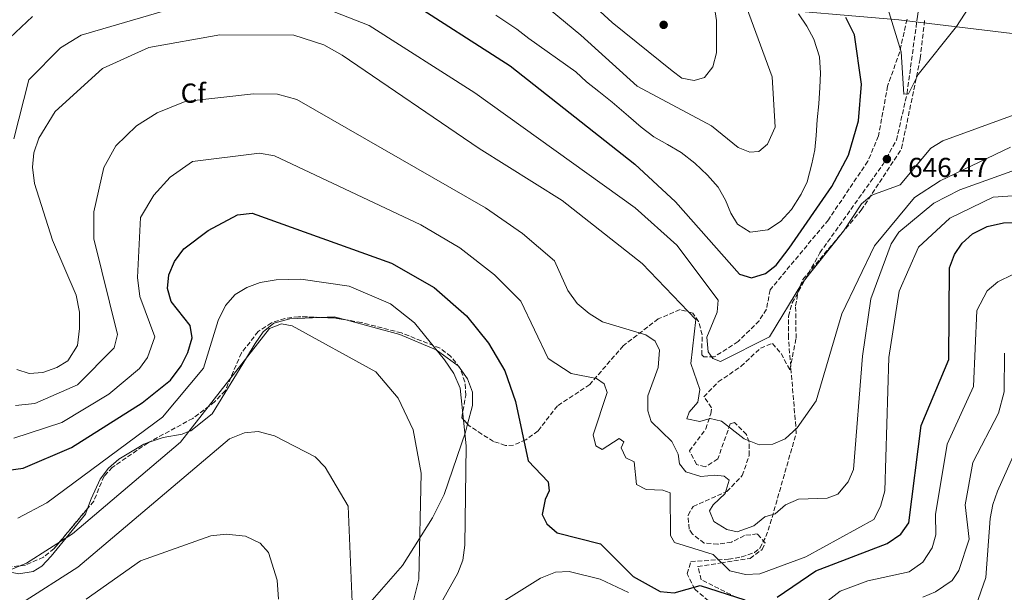
# Model space of a CAD drawing. Units: metres. Extents: x 607052 to 610491, y 4754715 to 4757082.
# Drawn here: x 607642 to 608002, y 4755372 to 4755581 of the extents above; entities that cross this region are included whole.
import ezdxf
from ezdxf.enums import TextEntityAlignment as Align

# ---------------------------------------------------------------- set-up
doc = ezdxf.new("R2010")
doc.units = ezdxf.units.M
doc.header["$MEASUREMENT"] = 0
doc.linetypes.add('DGN Style 3', pattern=[2.435890702152634, 1.739921930109024, -0.6959687720436097])
for name, color, linetype, lineweight in [('Cota de punto acotado terreno', 7, 'Continuous', 0), ('Curva de nivel directora', 30, 'Continuous', 30), ('Curva de nivel intermedia', 30, 'Continuous', 0), ('Etiqueta de zona arbolada', 92, 'Continuous', 0), ('Límite de municipio', 7, 'Continuous', 0), ('Línea de cambio de uso (parcela vista)', 92, 'Continuous', 0), ('Punto acotado terreno (símbolo)', 7, 'Continuous', 0), ('Senda', 7, 'DGN Style 3', 0), ('Zona arbolada', 92, 'DGN Style 3', 0)]:
    doc.layers.add(name, color=color, linetype=linetype, lineweight=lineweight)
doc.styles.add('Style-Arial', font='arial.ttf')

# ---------------------------------------------------------------- blocks, each defined once
blk = doc.blocks.new('5PATER')
at = {"layer": 'Punto acotado terreno (símbolo)', "linetype": 'Continuous', "lineweight": 0}
h = blk.add_hatch(color=51, dxfattribs=at)
edge = h.paths.add_edge_path()
edge.add_ellipse((0, 0), major_axis=(-0.1095731443231308, -0.1110710700762829), ratio=0.9994222409660317, start_angle=0, end_angle=360)

msp = doc.modelspace()

# ---------------------------------------------------------------- linework, layer by layer
at = {"layer": 'Curva de nivel directora', "color": 30, "linetype": 'Continuous', "lineweight": 30, "flags": 128}
for points, elevation in [([(607782.9999999995, 4755588.890000001), (607821.3799999999, 4755564.210000002), (607866.7899999998, 4755528.350000001), (607881.589999999, 4755514.539999999), (607904.9399999998, 4755488.160000003), (607909.37, 4755486.82), (607914.4900000008, 4755488.41), (607918.3299999986, 4755491.539999999), (607923.0499999993, 4755497.660000001), (607938.5799999994, 4755520.220000001), (607944.7199999995, 4755531.630000002), (607948.3499999993, 4755544.170000001), (607949.4400000002, 4755557.500000002), (607946.8499999995, 4755575.470000003), (607943.6899999991, 4755581.78)], 650.0000000000001), ([(607638.8199999991, 4755574.37), (607647.0999999985, 4755582.220000001)], 650.0000000000001), ([(607637.5899999999, 4755416.560000002), (607643.6799999987, 4755417.420000001), (607661.3799999988, 4755424.939999999), (607687.1300000004, 4755441.310000001), (607697.4300000002, 4755449.58), (607701.3099999982, 4755454.820000002), (607703.730000001, 4755459.620000001), (607705.3499999995, 4755464.960000001), (607704.6200000007, 4755469.450000001), (607697.6499999992, 4755478.210000001), (607696.4299999988, 4755483.01), (607696.8800000002, 4755487.990000002), (607698.9299999999, 4755492.770000001), (607702.3399999986, 4755497.480000001), (607711.1699999998, 4755504.100000001), (607721.8699999995, 4755509.800000001), (607727.2699999998, 4755510.470000001), (607778.0399999997, 4755492.240000002), (607793.639999999, 4755483.350000001), (607805.4599999987, 4755472.960000004), (607813.4299999992, 4755463.029999999), (607819.3300000002, 4755452.92), (607823.2999999998, 4755441.790000001), (607827.8499999985, 4755420.070000002), (607835.190000001, 4755412.470000002), (607835.5300000008, 4755409.180000001), (607834.0600000002, 4755406.050000003), (607832.9699999993, 4755400.510000002), (607834.6999999993, 4755397.189999999), (607838.4099999998, 4755393.840000002), (607854.2699999983, 4755389.900000001), (607866.1500000005, 4755377.990000002), (607876.0900000003, 4755372.470000001), (607881.0900000005, 4755371.920000001), (607890.5699999998, 4755374.630000004), (607906.909999999, 4755369.460000004)], 625.0000000000001), ([(607918.6599999995, 4755370.41), (607932.7399999988, 4755379.980000001), (607958.7599999985, 4755389.920000001), (607963.7999999989, 4755393.430000001), (607966.709999999, 4755397.520000001), (607971.1799999995, 4755432.990000002), (607981.3200000004, 4755457.11), (607981.5099999983, 4755490.570000002), (607983.4199999992, 4755495.37), (607986.1599999998, 4755499.560000001), (607989.9100000003, 4755502.970000002), (607995.239999999, 4755505.59), (608001.2699999994, 4755506.930000001), (608030.4699999999, 4755508.020000001)], 625.0000000000001)]:
    msp.add_lwpolyline(points, dxfattribs=dict(at, elevation=elevation))
at = {"layer": 'Curva de nivel intermedia', "color": 30, "linetype": 'Continuous', "lineweight": 0, "flags": 128}
for points, elevation in [([(607957.5700000017, 4755947.02), (607945.190000001, 4755892.630000001), (607933.7600000004, 4755855.859999998), (607925.1500000004, 4755809.199999998), (607921.5200000004, 4755787.819999999), (607921.2600000012, 4755764.609999998), (607928.1299999999, 4755696.060000001), (607936.0600000003, 4755662.15), (607946.2634244089, 4755632.547124995), (607954.190000002, 4755609.55), (607957.5700000017, 4755589.939999999), (607963.9100000006, 4755569.300000001), (607964.8800000007, 4755553.9), (607966.6200000019, 4755554.02), (607970.110000001, 4755560.99), (607984.1300000001, 4755578.539999999), (607994.4299999998, 4755594.55), (608010.0400000003, 4755615.279999998)], 645.0000000000001), ([(607904.1300000007, 4755594.909999999), (607916.9200000004, 4755560.180000001), (607917.9700000009, 4755541.779999999), (607915.1700000003, 4755535.63), (607911.9699999995, 4755532.970000001), (607908.7799999999, 4755532.66), (607904.5300000008, 4755534.400000001), (607894.7699999998, 4755542.26), (607867.6799999994, 4755556.769999999), (607847.0500000009, 4755575.359999998), (607835.9300000009, 4755584.569999999)], 660.0000000000001), ([(607894.6500000014, 4755593.600000001), (607896.5600000002, 4755580.689999999), (607896.54, 4755568.890000001), (607895.2000000011, 4755563.779999998), (607892.1600000013, 4755559.989999999), (607888.4199999997, 4755558.809999999), (607883.88, 4755559.730000001), (607880.3799999997, 4755562.31), (607858.5199999996, 4755579.999999999), (607842.5300000013, 4755594.8)], 665.0000000000001), ([(607716.0100000012, 4755590.509999999), (607664.9000000015, 4755575.41), (607657.3700000012, 4755570.77), (607645.8399999999, 4755559.09), (607640.280000001, 4755537.579999999)], 645), ([(608005.0800000004, 4755546.27), (607979.1400000012, 4755536.84), (607974.7400000001, 4755534.109999998), (607963.5400000018, 4755520.730000001), (607953.2700000012, 4755517.069999999), (607949.4300000012, 4755513.890000001), (607942.9300000012, 4755503.83), (607927.6900000017, 4755484.859999998), (607915.9500000003, 4755465.390000001), (607898.0399999998, 4755456.38), (607895.2900000005, 4755457.42), (607893.5899999996, 4755459.909999999), (607893.0100000007, 4755465.210000001), (607896.8399999995, 4755474.289999999), (607897.1799999992, 4755478.74), (607882.0800000007, 4755498.77), (607866.8800000014, 4755512.369999999), (607808.4000000001, 4755554.380000001), (607769.9700000007, 4755578.949999998), (607744.3900000014, 4755589)], 645), ([(607926.4300000012, 4755583.099999999), (607929.5600000004, 4755578.720000001), (607932.1100000007, 4755573.92), (607934.1300000013, 4755567.49), (607934.5100000014, 4755561.519999998), (607934.2600000009, 4755556.279999999), (607933.8499999996, 4755550.34), (607933.3300000011, 4755544.509999999), (607932.9500000011, 4755538.750000001), (607932.3800000012, 4755533.609999999), (607931.3600000021, 4755528.46), (607929.6100000017, 4755521.84), (607927.4100000003, 4755517.34), (607923.9000000008, 4755511.779999998), (607919.8600000018, 4755507.440000001), (607915.2500000007, 4755504.38), (607908.8200000002, 4755503.58), (607904.1799999999, 4755506.4), (607901.8399999996, 4755510.439999999), (607899.8600000015, 4755515.189999999), (607897.1799999992, 4755519.930000001), (607893.3200000013, 4755524.359999998), (607888.6200000008, 4755528.649999999), (607883.7400000015, 4755532.579999999), (607878.6800000009, 4755535.46), (607873.7300000022, 4755538.349999999), (607869.0700000019, 4755541.8), (607864.4699999996, 4755545.839999998), (607858.5599999998, 4755550.880000001), (607853.6100000012, 4755554.83), (607849.1299999997, 4755558.319999999), (607845.2600000005, 4755562.019999999), (607828.0800000009, 4755574.109999998), (607823.7900000016, 4755577.569999999), (607816.1000000003, 4755582.71)], 655.0000000000001), ([(607641.4500000001, 4755453.390000002), (607645.9000000004, 4755451.999999999), (607650.9200000004, 4755452.37), (607655.980000001, 4755454.180000001), (607660.0600000002, 4755456.599999999), (607663.5700000017, 4755462.199999998), (607664.3200000004, 4755468.34), (607664.230000001, 4755474.369999998), (607663.0199999996, 4755480.550000001), (607654.47, 4755500.649999999), (607647.9299999998, 4755521.32), (607647.1900000023, 4755527.179999999), (607647.6600000015, 4755532.480000001), (607649.4400000008, 4755537.869999997), (607655.400000002, 4755547.550000001), (607672.6399999997, 4755563.159999998), (607689.5900000014, 4755570.890000001), (607715.400000001, 4755575.449999998), (607742.5000000002, 4755575.350000001), (607753.3299999997, 4755571.909999999), (607760.070000001, 4755568.039999999), (607810.0300000019, 4755534.019999999), (607840.35, 4755515.130000002), (607869.4400000006, 4755492.119999998), (607888.9900000019, 4755471.619999999), (607887.1900000003, 4755455.67), (607890.5099999995, 4755446.16), (607889.7899999998, 4755441.520000001), (607886.6100000015, 4755437.820000002), (607885.8, 4755435.430000001), (607890.4500000014, 4755434.499999999), (607894.3200000006, 4755435.619999999), (607898.4199999998, 4755434.569999998), (607906.7000000011, 4755428.140000001), (607912.1600000017, 4755425.979999999), (607917.0600000012, 4755426.149999999)], 640.0000000000001), ([(607640.9200000003, 4755440.26), (607647.9600000011, 4755441.070000002), (607663.5, 4755447.84), (607676.9500000014, 4755461.34), (607678.1000000002, 4755466.259999999), (607669.4800000014, 4755501.07), (607669.4800000014, 4755510.970000001), (607673.1000000002, 4755527.159999999), (607677.5599999994, 4755534.970000001), (607685.1000000008, 4755542.34), (607692.62, 4755547.09), (607702.8300000003, 4755551.140000001), (607727.69, 4755553.999999999), (607736.4699999997, 4755553.8), (607743.5900000011, 4755551.9), (607812.360000001, 4755512.4), (607825.8200000012, 4755503.079999999), (607837.4500000008, 4755493.05), (607842.3600000015, 4755482.25), (607845.740000001, 4755477.539999999), (607850.1100000008, 4755473.91), (607855.0100000004, 4755470.77), (607870.8300000011, 4755466.069999999), (607874.1900000004, 4755463.77), (607875.8300000011, 4755460.45), (607875.3000000013, 4755454.180000001), (607871.5100000005, 4755443.84), (607871.5300000006, 4755438.390000001), (607872.6900000006, 4755434.449999998), (607880.240000001, 4755427.140000002), (607882.6300000005, 4755422.519999999), (607883.1400000001, 4755419.039999999)], 635), ([(607917.0600000012, 4755426.149999999), (607921.6700000003, 4755428.149999999), (607925.9800000018, 4755432.15), (607932.9700000013, 4755441.960000001), (607942.2600000007, 4755473.680000001), (607954.2400000013, 4755498.54), (607968.7499999999, 4755516.220000001), (607978.1599999999, 4755522.3), (608003.7599999994, 4755534.550000001)], 640.0000000000002), ([(607640.3600000015, 4755428.369999998), (607657.8899999998, 4755434.079999999), (607675, 4755444.429999998), (607686.1400000004, 4755453.789999999), (607689.0700000006, 4755457.77), (607691.7300000006, 4755465.350000001), (607686.280000001, 4755480.07), (607685.3800000002, 4755486.970000001), (607686.5800000007, 4755508.869999998), (607691.3799999994, 4755516.970000001), (607697.3800000009, 4755523.569999999), (607705.4800000013, 4755529.269999999), (607729.980000001, 4755532.279999999), (607735.3400000011, 4755531.33), (607788.7000000015, 4755506.170000001), (607803, 4755497.869999999), (607815.6399999999, 4755488.019999999), (607825.1700000007, 4755478.369999999), (607835.1599999998, 4755457.430000001), (607843.610000001, 4755451.970000001), (607852.8500000011, 4755450.140000002), (607855.6299999995, 4755448.259999999), (607856.6599999999, 4755445.079999999), (607851.6399999997, 4755429.58), (607852.6200000009, 4755425.619999999), (607854.9099999998, 4755424.249999999), (607861.1300000004, 4755428.259999999), (607862.8100000012, 4755427.099999999), (607861.8400000011, 4755424.859999999), (607863.4900000007, 4755421.16), (607866.5000000015, 4755419.720000001), (607867.3799999999, 4755411.529999998), (607870.8900000014, 4755409.640000001), (607876.9900000012, 4755409.470000001), (607879.6399999998, 4755408.509999999), (607879.7699999994, 4755392.9), (607881.3099999995, 4755390.380000002), (607895.370000001, 4755386.000000001), (607901.4400000018, 4755379.99), (607907.1399999993, 4755378.720000001), (607912.3200000004, 4755378.880000002), (607929.2100000017, 4755385.130000001), (607953.9700000008, 4755398.699999998), (607956.3700000015, 4755403.429999998), (607957.9800000007, 4755409.239999999)], 630), ([(607883.1400000001, 4755419.039999999), (607885.3300000007, 4755416.17), (607890.8600000005, 4755414.41), (607896.0000000015, 4755414.91), (607899.3800000009, 4755414.529999998), (607901.2100000016, 4755413.070000002), (607899.6800000004, 4755408.189999999), (607895.3100000008, 4755404.029999999), (607894.0600000012, 4755401.83), (607895.57, 4755398.039999999), (607900.3300000009, 4755395.119999998), (607904.1399999997, 4755394.239999999), (607910.2199999995, 4755396.41), (607914.1399999999, 4755399.699999998), (607917.9599999997, 4755400.739999999), (607921.7300000006, 4755404.039999999), (607926.4400000002, 4755406.100000001), (607936.9600000011, 4755406.460000001), (607940.8300000002, 4755407.930000001), (607944.5400000005, 4755412.42), (607946.540000001, 4755417.019999998), (607949.8700000015, 4755458.269999999), (607952.9000000001, 4755479.189999999), (607960.3000000007, 4755499.239999999), (607963.1100000005, 4755503.52), (607975.7999999997, 4755514.069999999), (607985.27, 4755519.000000001), (608005.9900000001, 4755526.350000001)], 635), ([(607957.9800000007, 4755409.239999999), (607959.4400000003, 4755457.779999999), (607963.2300000011, 4755481.949999998), (607970.2000000004, 4755498.07), (607981.6600000003, 4755508.689999999), (607997.5000000009, 4755516.31), (608009.8200000012, 4755517.199999999)], 630), ([(607794.5100000007, 4755365.34), (607802.230000001, 4755379.189999999), (607804.0300000004, 4755383.859999999), (607804.7900000003, 4755389.319999999), (607805.2300000007, 4755425.579999999), (607803.1299999995, 4755446.659999999), (607800.8000000005, 4755451.99), (607797.420000001, 4755456.99), (607786.4400000017, 4755470.460000001), (607777.7500000013, 4755477.41), (607762.560000001, 4755483.859999999), (607745.0300000005, 4755486.34), (607735.9800000002, 4755486.140000002), (607730.1700000011, 4755485.210000001), (607725.3400000008, 4755483.4), (607721.0700000017, 4755480.800000002), (607717.4700000007, 4755476.76), (607714.7999999997, 4755471.289999999), (607709.5300000014, 4755453.890000001), (607694.6000000003, 4755435.999999999), (607652.3300000009, 4755404.850000001), (607641.8099999998, 4755399.199999999)], 619.9999999999999), ([(608004.6, 4755488.079999999), (607999.1600000017, 4755485.359999998), (607995.2600000014, 4755482.16), (607991.5500000009, 4755474.970000001), (607990.3500000006, 4755447.279999998), (607980.6299999999, 4755426.23), (607976.4700000001, 4755400.599999999), (607976.5700000006, 4755393.189999999), (607975.1700000014, 4755388.390000001), (607971.8099999997, 4755383.189999999), (607966.8400000009, 4755379.63), (607951.7400000001, 4755376.34), (607941.6700000007, 4755372.599999999), (607916.1800000005, 4755352.75)], 619.9999999999999), ([(607638.7900000003, 4755380.259999998), (607644.9400000013, 4755382.739999999), (607661.7099999997, 4755393.449999998), (607701.0800000002, 4755426.989999999), (607733.5400000017, 4755468.349999999), (607737.9900000021, 4755470.109999998), (607741.8200000008, 4755469.410000001), (607772.3800000002, 4755452.529999998), (607780.4900000016, 4755442.98), (607785.9600000011, 4755431.449999998), (607788.8400000001, 4755415.59), (607787.9700000006, 4755376.949999998), (607783.5800000007, 4755359.009999999)], 615.0000000000001), ([(607971.7600000006, 4755370.390000001), (607976.4500000001, 4755372.350000001), (607982.5200000008, 4755376.439999999), (607984.89, 4755380.100000001), (607988.7100000001, 4755391.539999999), (607987.2200000014, 4755404.05), (607990.0900000012, 4755419.470000001), (607999.3700000017, 4755437.45), (608001.5100000009, 4755445.3), (608001.5900000012, 4755459.369999998)], 615.0000000000001), ([(608010.4500000017, 4755434.619999998), (607999.0900000001, 4755409.09), (607997.3400000001, 4755404.230000001), (607996.4300000003, 4755399.069999999), (607994.7400000005, 4755377.519999998), (607991.0900000005, 4755367.109999998), (607988.0999999997, 4755362.759999999), (607984.9800000016, 4755361.519999999), (607968.9000000019, 4755360.32), (607934.2499999999, 4755343.430000001), (607930.0000000007, 4755339.539999999), (607920.8099999996, 4755326.220000001), (607918.3399999997, 4755321.24), (607917.1999999998, 4755316.300000001), (607919.6400000006, 4755304.510000001), (607922.3600000008, 4755298.390000001), (607935.7800000008, 4755279.91), (607944.6900000003, 4755262.92), (607956.0200000005, 4755222.350000001), (607960.3000000007, 4755183.569999999), (607962.4900000013, 4755178.52), (607960.7600000014, 4755167.939999999), (607953.7500000017, 4755147.720000002), (607941.9600000011, 4755122.300000001)], 610), ([(607643.1700000011, 4755368.15), (607663.7100000002, 4755381.369999999), (607718.9200000013, 4755428.130000002), (607724.410000001, 4755430.369999999), (607729.4000000021, 4755430.81), (607735.4200000014, 4755429.300000001), (607750.2300000017, 4755421.539999997), (607753.9100000008, 4755417.77), (607762.2000000011, 4755403.539999999), (607763.9000000021, 4755362.689999999)], 610), ([(607666.6600000006, 4755369.61), (607686.4700000011, 4755383.59), (607712.1399999999, 4755392.789999999), (607717.7500000001, 4755393.359999998), (607724.8500000013, 4755392.59), (607730.1900000012, 4755390.100000001), (607733.2199999999, 4755386.720000001), (607736.3400000001, 4755376.619999999), (607736.89, 4755369.680000001)], 605)]:
    msp.add_lwpolyline(points, dxfattribs=dict(at, elevation=elevation))
at = {"layer": 'Límite de municipio', "color": 7, "linetype": 'Continuous', "lineweight": 0}
msp.add_polyline3d([(608018.4800000006, 4755574.33, 651.71), (607963.0500000007, 4755580.99, 643.97), (607909.0300000012, 4755585.619999999, 659.51), (607891.3999999985, 4755603.16, 663.96), (607869.0599999987, 4755622.57, 668.86), (607851.1700000018, 4755640.230000001, 675.22), (607830.3599999994, 4755658.51, 680.09), (607811.9600000009, 4755677.439999999, 684.8100000000002), (607794.9699999989, 4755693.210000001, 686.99), (607769.4200000018, 4755717.17, 696.26), (607748.2300000006, 4755735.189999999, 705.8000000000002), (607729.4600000009, 4755752.59, 714.5600000000002), (607709.8000000007, 4755768.720000001, 727.77), (607697.4100000003, 4755780.07, 732.26), (607673.8200000003, 4755794.91, 730.27), (607649.4600000009, 4755811.640000001, 730), (607624.9800000006, 4755827.75, 733.89), (607600.75, 4755843.980000001, 735), (607576.9100000003, 4755858.810000001, 735.9100000000001), (607556.8500000016, 4755871.369999999, 738.4000000000001)], dxfattribs=at)
at = {"layer": 'Línea de cambio de uso (parcela vista)', "color": 92, "linetype": 'Continuous', "lineweight": 0, "extrusion": (-0.04260415511017544, 0.004708573766188513, 0.9990809353102663), "elevation": -2885.694680135388, "flags": 128}
msp.add_lwpolyline([(-4793454.739940378, 81635.42208620487), (-4793455.529682313, 81640.50332547934), (-4793454.872814823, 81644.79135017475)], dxfattribs=at)
at = {"layer": 'Línea de cambio de uso (parcela vista)', "color": 92, "linetype": 'Continuous', "lineweight": 0, "extrusion": (-0.03345433445323051, 0.03928970746719444, 0.9986676756526336), "elevation": 167124.5548823356, "flags": 128}
msp.add_lwpolyline([(-3545719.531642505, -3222394.482813957), (-3545731.123056876, -3222377.634280695), (-3545737.577809872, -3222364.713249262), (-3545739.883927945, -3222355.053310488), (-3545739.785706205, -3222353.861175165)], dxfattribs=at)
at = {"layer": 'Línea de cambio de uso (parcela vista)', "color": 92, "linetype": 'Continuous', "lineweight": 0, "elevation": 615, "flags": 128}
msp.add_lwpolyline([(607667.2251000004, 4755402.7404), (607668.5300000003, 4755406.26), (607671.8499999996, 4755413.380000001), (607674.8899999997, 4755417.41), (607678.5999999996, 4755420.75), (607687.79, 4755426.230000001), (607689.3422999998, 4755426.774700001)], dxfattribs=at)
at = {"layer": 'Línea de cambio de uso (parcela vista)', "color": 92, "linetype": 'Continuous', "lineweight": 0}
for points in [[(607689.3422999998, 4755426.774700001, 615), (607694.7999999998, 4755428.689999999, 615), (607701.7300000006, 4755429.810000001, 615), (607704.0800000001, 4755430.810000001, 615), (607704.8200000003, 4755431.119999999, 615), (607712.6699999999, 4755437.289999999, 614.9499999999971), (607725.1399999997, 4755457.640000001, 615), (607728.3899999997, 4755462.949999999, 615.1399999999994), (607731.25, 4755467.140000001, 615.279999999999), (607735.1299999999, 4755470.380000001, 615.4499999999971), (607740.9400000004, 4755471.939999999, 615.6699999999983), (607752.0674000002, 4755472.432700001, 616.142200000002)], [(607803.1070999998, 4755453.779800001, 618.6399999999994), (607805.7800000003, 4755450.060000001, 618.8699999999953), (607807.6500000004, 4755445.16, 619.25), (607807.6299999999, 4755440.26, 619.6399999999994), (607805.8013000004, 4755433.5176, 619.4235999999946)], [(607805.8013000004, 4755433.5176, 619.4235999999946), (607805.0099999999, 4755430.600000001, 619.3300000000017), (607797.25, 4755407.800000001, 616.2200000000012), (607793.0300000003, 4755399.34, 616.1300000000047), (607782.0899999999, 4755381.890000001, 612.3699999999953), (607763.3200000003, 4755360.5, 608.4900000000052)], [(607576.5388000002, 4755417.601299999, 611.7869000000064), (607584.3300000001, 4755408.390000001, 612.029999999999), (607596.1600000003, 4755398.869999999, 612.75), (607607.29, 4755393.619999999, 615), (607626, 4755384.789999999, 615.25), (607636.9800000006, 4755379.939999999, 615), (607637.1200000001, 4755379.880000001, 615), (607642.1500000004, 4755378.850000001, 615), (607647.3399999999, 4755379.720000001, 615), (607650.5199999996, 4755381.689999999, 615), (607654, 4755385.33, 615), (607659.4100000003, 4755391.980000001, 615), (607666.4500000002, 4755400.65, 615), (607667.2251000004, 4755402.7404, 615)], [(607864.5199999996, 4755372.07, 622.8399999999965), (607854.1699999999, 4755376.930000001, 622.2599999999948), (607842.8799999999, 4755379.699999999, 621.8699999999953), (607837.8799999999, 4755379.51, 621.6100000000006), (607832.4299999997, 4755377.32, 621.2100000000064), (607815.8700000001, 4755367.029999999, 620.2700000000041)]]:
    msp.add_polyline3d(points, dxfattribs=at)
at = {"layer": 'Senda', "color": 7, "linetype": 'DGN Style 3', "lineweight": 0}
msp.add_polyline3d([(607895.4800000006, 4755367.480000002, 622.429999999993), (607888.6599999988, 4755373.350000001, 625.5200000000042), (607885.8500000014, 4755378.930000001, 626.4600000000066), (607887.1999999993, 4755383.390000002, 627.1199999999953), (607900.920000001, 4755384.290000001, 628.7100000000064), (607905.749999999, 4755385.050000001, 629.8099999999978), (607910.3899999993, 4755386.680000001, 631.0899999999966), (607912.3899999997, 4755388.27, 632.009999999995), (607914.5899999992, 4755392.5, 633.800000000003), (607916.1499999971, 4755397.17, 634.8800000000047), (607925.6700000011, 4755430.26, 637.9400000000023), (607922.7699999999, 4755465.020000001, 643.479999999996), (607922.8700000005, 4755472.850000001, 644.4600000000065), (607924.1600000003, 4755477.689999999, 644.6300000000047), (607934.2699999999, 4755495.970000002, 644.7200000000014), (607957.3500000003, 4755528.350000001, 645.9400000000023), (607962.2099999996, 4755537.070000002, 645.5200000000041), (607966.0499999997, 4755554.080000003, 644.0599999999978), (607969.8599999985, 4755582.150000001, 641.279999999999), (607973.609999999, 4755610.150000001, 640.5899999999966)], dxfattribs=at)
at = {"layer": 'Zona arbolada', "color": 92, "linetype": 'DGN Style 3', "lineweight": 0, "extrusion": (-0.1299519672444341, -0.2312757238555458, 0.9641701228333073), "elevation": -1178209.920896505, "flags": 128}
msp.add_lwpolyline([(-1799660.589038548, 4284498.449544396), (-1799664.58409614, 4284496.982064387), (-1799669.15202344, 4284494.525458371)], dxfattribs=at)
at = {"layer": 'Zona arbolada', "color": 92, "linetype": 'DGN Style 3', "lineweight": 0}
for points in [[(607966.0499999998, 4755581.180000001, 640), (607963.4000000004, 4755569.310000001, 644.7299999999959), (607958.9800000006, 4755556.82, 644.8899999999994), (607955.6399999997, 4755538.619999999, 645.25), (607951.7599999999, 4755529.390000001, 645.3300000000017), (607937.3799999999, 4755508.060000001, 644.8099999999977), (607916.1500000004, 4755482.51, 646.0200000000041), (607914.7699999996, 4755475.390000001, 646.2200000000012), (607912.1399999997, 4755471.24, 646.1300000000047), (607904.4600000001, 4755463.66, 645.5099999999948), (607895.7800000003, 4755458.01, 643.779999999999), (607891.9000000004, 4755458.02, 640.3999999999943), (607891.2199999997, 4755458.730000001, 640.0200000000041), (607891.3300000001, 4755466.130000001, 638.9499999999971), (607890.0099999999, 4755470.9, 638.8399999999965), (607887.8899999997, 4755474.029999999, 638.529999999999), (607883.2800000003, 4755475.26, 636.6600000000036), (607875.3399999999, 4755471.91, 633.5899999999965), (607862.54, 4755462.09, 631.4900000000052), (607850.3899999997, 4755448, 628.8300000000017), (607838.5499999998, 4755440.180000001, 627.029999999999), (607831.4900000002, 4755431.039999999, 626.1300000000047), (607827.0700000003, 4755427.82, 625.3000000000029), (607822.5300000003, 4755425.84, 624.1900000000023), (607819.5700000003, 4755425.689999999, 623.3999999999943), (607815.2800000003, 4755427.220000001, 621.6399999999994), (607811.0300000003, 4755429.84, 620.2200000000012), (607806.3799999999, 4755432.890000001, 620.179999999993), (607803.6600000003, 4755435.84, 620.2100000000064), (607805.1500000004, 4755443.99, 620.1499999999943), (607804.8099999996, 4755448.890000001, 619.8899999999994), (607803.0199999996, 4755454.029999999, 619.6199999999953), (607799.6799999997, 4755458.189999999, 619.3699999999953), (607795.7599999999, 4755461.199999999, 619.1100000000006), (607781.7199999997, 4755466.779999999, 618.3999999999943), (607767.0800000001, 4755470.550000001, 617.6300000000047), (607757.2100000001, 4755472.26, 616.7100000000064), (607744.1100000005, 4755472.699999999, 615.0500000000029), (607739.1900000004, 4755472.07, 614.6000000000058), (607734.29, 4755470.470000001, 614.2599999999948), (607729.4699999997, 4755467.289999999, 614.0200000000041), (607723.3600000005, 4755459.480000001, 613.8800000000047), (607717.4000000004, 4755445.699999999, 614.1300000000047), (607713.5700000003, 4755441.66, 614.4100000000036), (607705.6100000005, 4755435.619999999, 615.029999999999), (607689.2599999999, 4755426.730000001, 615.4400000000023), (607676.2400000002, 4755417.75, 614.3999999999943), (607673.2199999997, 4755414.51, 613.8600000000006), (607669.4699999997, 4755405.430000001, 613.4799999999959), (607655.0300000003, 4755388.130000001, 613.5399999999936), (607651.1299999999, 4755384.949999999, 613.6499999999943), (607644.5499999998, 4755382.08, 613.9700000000012), (607639.54, 4755381.51, 614.4799999999959)], [(607966.0499999998, 4755581.180000001, 640), (607963.4000000004, 4755569.310000001, 644.7299999999959), (607958.9800000006, 4755556.82, 644.8899999999994), (607955.6399999997, 4755538.619999999, 645.25), (607951.7599999999, 4755529.390000001, 645.3300000000017), (607937.3799999999, 4755508.060000001, 644.8099999999977), (607916.1500000004, 4755482.51, 646.0200000000041), (607914.7699999996, 4755475.390000001, 646.2200000000012), (607912.1399999997, 4755471.24, 646.1300000000047), (607904.4600000001, 4755463.66, 645.5099999999948), (607895.7800000003, 4755458.01, 643.779999999999), (607891.9000000004, 4755458.02, 640.3999999999943), (607891.2199999997, 4755458.730000001, 640.0200000000041), (607891.3300000001, 4755466.130000001, 638.9499999999971), (607890.0099999999, 4755470.9, 638.8399999999965), (607887.8899999997, 4755474.029999999, 638.529999999999), (607883.2800000003, 4755475.26, 636.6600000000036), (607875.3399999999, 4755471.91, 633.5899999999965), (607862.54, 4755462.09, 631.4900000000052), (607850.3899999997, 4755448, 628.8300000000017), (607838.5499999998, 4755440.180000001, 627.029999999999), (607831.4900000002, 4755431.039999999, 626.1300000000047), (607827.0700000003, 4755427.82, 625.3000000000029), (607822.5300000003, 4755425.84, 624.1900000000023), (607819.5700000003, 4755425.689999999, 623.3999999999943), (607815.2800000003, 4755427.220000001, 621.6399999999994), (607811.0300000003, 4755429.84, 620.2200000000012), (607806.3799999999, 4755432.890000001, 620.179999999993), (607805.8013000004, 4755433.5176, 620.186400000006)], [(607903.9699999997, 4755370.230000001, 623.3800000000047), (607891.04, 4755376.77, 625.1399999999994), (607889.8099999996, 4755381.550000001, 626.5099999999948), (607898.1200000001, 4755382.859999999, 629.4400000000023), (607908.7999999998, 4755384.529999999, 630.8099999999977), (607913.2199999997, 4755387.779999999, 631.1199999999953), (607914.3099999996, 4755390.17, 631.320000000007), (607911.4600000001, 4755393.470000001, 632.0800000000017), (607906.7699999996, 4755392.890000001, 631.6900000000023), (607902.0800000001, 4755390.449999999, 631.179999999993), (607897.0999999996, 4755389.76, 630.8300000000017), (607892.0800000001, 4755390.15, 630.8300000000017), (607887.8399999999, 4755393.33, 631.529999999999), (607886.6200000001, 4755395.230000001, 631.8399999999965), (607886.2000000002, 4755400.359999999, 632.4400000000023), (607888.0199999996, 4755403.5, 632.8300000000017), (607900.3700000001, 4755408.939999999, 633.7200000000012), (607905.9800000006, 4755414.74, 635.0899999999965), (607908.5099999999, 4755422.100000001, 637.9600000000064), (607908.4400000004, 4755426.960000001, 639.3099999999977), (607907.5199999996, 4755429.74, 639.4799999999959), (607903.0899999999, 4755434.140000001, 638.4700000000012), (607901.5800000001, 4755433.609999999, 638.0399999999936), (607897.0499999998, 4755420.800000001, 636.529999999999), (607892.4500000002, 4755417.880000001, 636.0099999999948), (607889.3300000001, 4755418.82, 635.7200000000012), (607886.7000000002, 4755423.720000001, 635.9400000000023), (607892.6699999999, 4755431.75, 636.8399999999965), (607894.4900000002, 4755437.25, 638.5099999999948), (607894.7699999996, 4755439.49, 639.3600000000006), (607891.9900000002, 4755443.480000001, 641.1999999999971), (607897.2400000002, 4755448.91, 641.25), (607905.5199999996, 4755454.600000001, 642.0399999999936), (607912.6399999997, 4755461.220000001, 644.4100000000036), (607916.9800000006, 4755462.970000001, 643.2299999999959), (607920.1500000004, 4755459.220000001, 642.3899999999994), (607923.2999999998, 4755453.33, 641.6399999999994), (607925.5899999999, 4755464.83, 642.2899999999936), (607925.4199999999, 4755476.619999999, 643.0899999999965), (607926.2300000006, 4755481.550000001, 643.1499999999943), (607928.0300000003, 4755486.27, 643.0399999999936), (607949.3399999999, 4755511.51, 643.7599999999948), (607964.0899999999, 4755533.99, 645.0500000000029), (607970.8399999999, 4755566.880000001, 642.0200000000041), (607972.5099999999, 4755581.189999999, 641.2100000000064)], [(607903.9699999997, 4755370.230000001, 623.3800000000047), (607891.04, 4755376.77, 625.1399999999994), (607889.8099999996, 4755381.550000001, 626.5099999999948), (607898.1200000001, 4755382.859999999, 629.4400000000023), (607908.7999999998, 4755384.529999999, 630.8099999999977), (607913.2199999997, 4755387.779999999, 631.1199999999953), (607914.3099999996, 4755390.17, 631.320000000007), (607911.4600000001, 4755393.470000001, 632.0800000000017), (607906.7699999996, 4755392.890000001, 631.6900000000023), (607902.0800000001, 4755390.449999999, 631.179999999993), (607897.0999999996, 4755389.76, 630.8300000000017), (607892.0800000001, 4755390.15, 630.8300000000017), (607887.8399999999, 4755393.33, 631.529999999999), (607886.6200000001, 4755395.230000001, 631.8399999999965), (607886.2000000002, 4755400.359999999, 632.4400000000023), (607888.0199999996, 4755403.5, 632.8300000000017), (607900.3700000001, 4755408.939999999, 633.7200000000012), (607905.9800000006, 4755414.74, 635.0899999999965), (607908.5099999999, 4755422.100000001, 637.9600000000064), (607908.4400000004, 4755426.960000001, 639.3099999999977), (607907.5199999996, 4755429.74, 639.4799999999959), (607903.0899999999, 4755434.140000001, 638.4700000000012), (607901.5800000001, 4755433.609999999, 638.0399999999936), (607897.0499999998, 4755420.800000001, 636.529999999999), (607892.4500000002, 4755417.880000001, 636.0099999999948), (607889.3300000001, 4755418.82, 635.7200000000012), (607886.7000000002, 4755423.720000001, 635.9400000000023), (607892.6699999999, 4755431.75, 636.8399999999965), (607894.4900000002, 4755437.25, 638.5099999999948), (607894.7699999996, 4755439.49, 639.3600000000006), (607891.9900000002, 4755443.480000001, 641.1999999999971), (607897.2400000002, 4755448.91, 641.25), (607905.5199999996, 4755454.600000001, 642.0399999999936), (607912.6399999997, 4755461.220000001, 644.4100000000036), (607916.9800000006, 4755462.970000001, 643.2299999999959), (607920.1500000004, 4755459.220000001, 642.3899999999994), (607923.2999999998, 4755453.33, 641.6399999999994), (607925.5899999999, 4755464.83, 642.2899999999936), (607925.4199999999, 4755476.619999999, 643.0899999999965), (607926.2300000006, 4755481.550000001, 643.1499999999943), (607928.0300000003, 4755486.27, 643.0399999999936), (607949.3399999999, 4755511.51, 643.7599999999948), (607964.0899999999, 4755533.99, 645.0500000000029), (607970.8399999999, 4755566.880000001, 642.0200000000041), (607972.5099999999, 4755581.189999999, 641.2100000000064)], [(607752.0674000002, 4755472.432700001, 616.0583000000044), (607744.1100000005, 4755472.699999999, 615.0500000000029), (607739.1900000004, 4755472.07, 614.6000000000058), (607734.29, 4755470.470000001, 614.2599999999948), (607729.4699999997, 4755467.289999999, 614.0200000000041), (607723.3600000005, 4755459.480000001, 613.8800000000047), (607717.4000000004, 4755445.699999999, 614.1300000000047), (607713.5700000003, 4755441.66, 614.4100000000036), (607705.6100000005, 4755435.619999999, 615.029999999999), (607689.3422999998, 4755426.774700001, 615.4379000000044)], [(607803.1070999998, 4755453.779800001, 619.6331000000064), (607803.0199999996, 4755454.029999999, 619.6199999999953), (607799.6799999997, 4755458.189999999, 619.3699999999953), (607795.7599999999, 4755461.199999999, 619.1100000000006), (607781.7199999997, 4755466.779999999, 618.3999999999943), (607767.0800000001, 4755470.550000001, 617.6300000000047), (607761.3859999999, 4755471.536499999, 617.0993000000017)], [(607805.8013000004, 4755433.5176, 620.186400000006), (607803.6600000003, 4755435.84, 620.2100000000064), (607805.1500000004, 4755443.99, 620.1499999999943), (607804.8099999996, 4755448.890000001, 619.8899999999994), (607803.1070999998, 4755453.779800001, 619.6331000000064)], [(607689.3422999998, 4755426.774700001, 615.4379000000044), (607689.2599999999, 4755426.730000001, 615.4400000000023), (607676.2400000002, 4755417.75, 614.3999999999943), (607673.2199999997, 4755414.51, 613.8600000000006), (607669.4699999997, 4755405.430000001, 613.4799999999959), (607667.2251000004, 4755402.7404, 613.4893000000011)], [(607667.2251000004, 4755402.7404, 613.4893000000011), (607655.0300000003, 4755388.130000001, 613.5399999999936), (607651.1299999999, 4755384.949999999, 613.6499999999943), (607644.5499999998, 4755382.08, 613.9700000000012), (607639.54, 4755381.51, 614.4799999999959), (607635.6799999997, 4755382.439999999, 614.8099999999977), (607626.8799999999, 4755387.180000001, 615.0599999999977), (607624.5199999996, 4755389.08, 614.25)]]:
    msp.add_polyline3d(points, dxfattribs=at)

# ---------------------------------------------------------------- block references
at = {"layer": 'Punto acotado terreno (símbolo)', "color": 7, "linetype": 'Continuous', "lineweight": 0, "xscale": 10, "yscale": 10, "zscale": 10}
for p in [(607877.2999999997, 4755579.140000001, 666.7599999999948), (607958.7199999985, 4755530.160000001, 646.460000000007)]:
    msp.add_blockref('5PATER', p, dxfattribs=at)

# ---------------------------------------------------------------- texts
at = {"layer": 'Cota de punto acotado terreno', "color": 7, "linetype": 'Continuous', "lineweight": 0, "style": 'Style-Arial'}
msp.add_text('646.47', height=7.000000000000002, dxfattribs=at).set_placement((607966.4400000013, 4755523.630000001, 646.4600000000064))
at = {"layer": 'Etiqueta de zona arbolada', "color": 92, "linetype": 'Continuous', "lineweight": 0, "style": 'Style-Arial'}
msp.add_text('Cf', height=7.000000000000002, dxfattribs=at).set_placement((607705.7494962421, 4755554.230010002, 635.6699999999983), align=Align.MIDDLE_CENTER)

doc.saveas('drawing.dxf')
